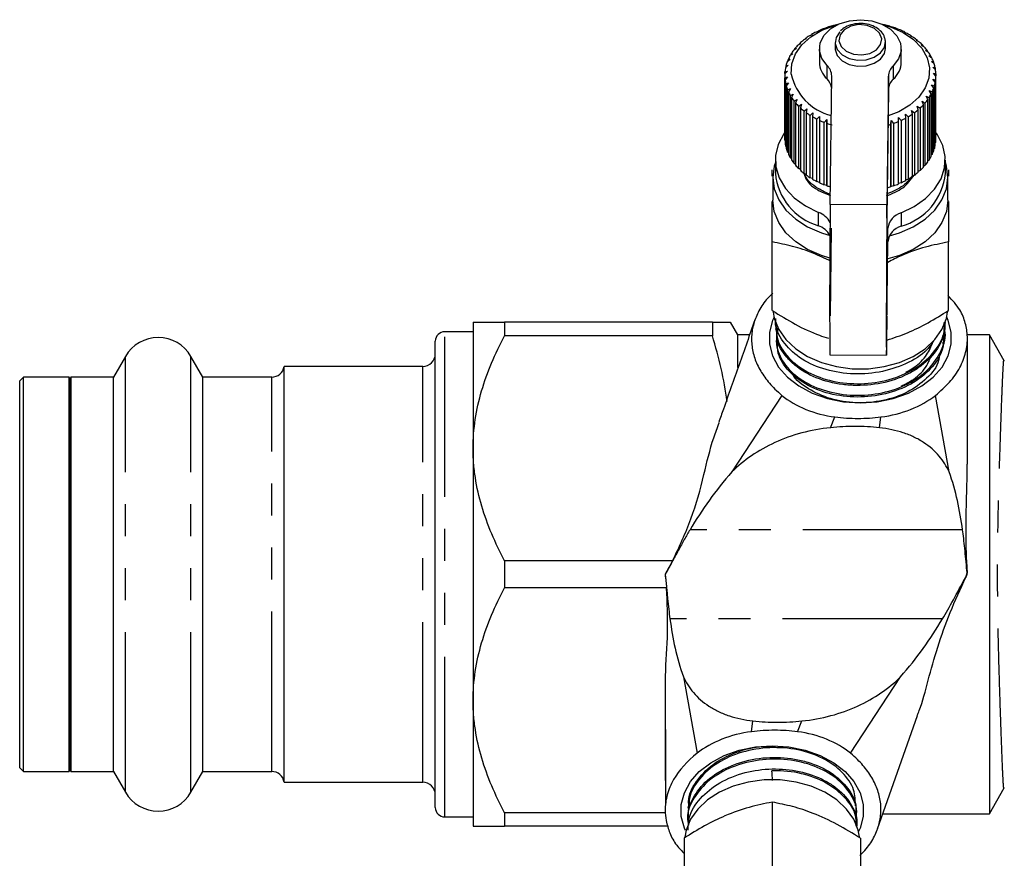
# Model space of a CAD drawing. Extents: x 10 to 386, y 74 to 266.
# Drawn here: x 10 to 49, y 91 to 124 of the extents above; entities that cross this region are included whole.
import ezdxf

# ---------------------------------------------------------------- set-up
doc = ezdxf.new("R2010")
doc.units = 0
doc.linetypes.add('PHANTOM', pattern=[12.7, 6.35, -1.27, 1.27, -1.27, 1.27, -1.27])
doc.layers.get('0').update_dxf_attribs({"linetype": 'CONTINUOUS'})

msp = doc.modelspace()

# ---------------------------------------------------------------- linework, layer by layer
at = {"color": 7, "linetype": 'CONTINUOUS'}
for p, q in [((41.835, 123.542), (41.738, 123.514)), ((41.839, 123.553), (41.835, 123.542)), ((42.136, 123.641), (42.046, 123.621)), ((42.152, 123.651), (42.136, 123.641)), ((44.168, 123.675), (44.083, 123.691)), ((44.393, 123.607), (44.381, 123.617)), ((44.486, 123.584), (44.393, 123.607)), ((41.292, 123.276), (41.184, 123.231)), ((41.27, 123.285), (41.292, 123.276)), ((41.27, 123.266), (41.27, 123.285)), ((41.553, 123.42), (41.449, 123.384)), ((41.544, 123.43), (41.553, 123.42)), ((41.544, 123.417), (41.544, 123.43)), ((44.687, 123.5), (44.688, 123.51)), ((44.787, 123.469), (44.687, 123.5)), ((44.688, 123.51), (44.688, 123.499)), ((44.962, 123.369), (44.976, 123.379)), ((45.067, 123.33), (44.962, 123.369)), ((44.976, 123.379), (44.976, 123.364)), ((45.213, 123.217), (45.241, 123.225)), ((45.324, 123.169), (45.213, 123.217)), ((45.241, 123.225), (45.241, 123.205)), ((40.849, 122.929), (40.735, 122.866)), ((40.802, 122.932), (40.849, 122.929)), ((40.802, 122.903), (40.802, 122.932)), ((41.057, 123.111), (40.944, 123.058)), ((41.021, 123.118), (41.057, 123.111)), ((41.021, 123.094), (41.021, 123.118)), ((42.208, 122.973), (42.208, 122.733)), ((44.208, 122.733), (44.208, 122.973)), ((45.439, 123.046), (45.479, 123.051)), ((45.552, 122.989), (45.439, 123.046)), ((45.479, 123.051), (45.479, 123.026)), ((45.636, 122.857), (45.688, 122.859)), ((45.75, 122.791), (45.636, 122.857)), ((45.688, 122.859), (45.688, 122.827)), ((40.528, 122.52), (40.414, 122.439)), ((40.458, 122.514), (40.528, 122.52)), ((40.458, 122.47), (40.458, 122.514)), ((40.672, 122.731), (40.557, 122.659)), ((40.613, 122.73), (40.672, 122.731)), ((40.613, 122.694), (40.613, 122.73)), ((41.583, 122.726), (41.583, 122.196)), ((44.833, 122.196), (44.833, 122.726)), ((45.801, 122.654), (45.864, 122.651)), ((45.915, 122.579), (45.801, 122.654)), ((45.864, 122.651), (45.864, 122.613)), ((45.932, 122.439), (46.005, 122.431)), ((46.045, 122.354), (45.932, 122.439)), ((46.005, 122.431), (46.005, 122.384)), ((40.347, 122.071), (40.239, 121.971)), ((40.258, 122.051), (40.347, 122.071)), ((40.258, 121.989), (40.258, 122.051)), ((40.419, 122.299), (40.308, 122.209)), ((40.339, 122.287), (40.419, 122.299)), ((40.339, 122.234), (40.339, 122.287)), ((46.027, 122.215), (46.111, 122.2)), ((46.138, 122.121), (46.027, 122.215)), ((46.086, 121.985), (46.178, 121.963)), ((46.192, 121.882), (46.086, 121.985)), ((46.111, 122.2), (46.111, 122.144)), ((46.178, 121.963), (46.178, 121.896)), ((40.208, 121.665), (40.208, 119.19)), ((40.311, 121.838), (40.209, 121.73)), ((40.211, 121.569), (40.314, 121.604)), ((40.215, 121.811), (40.311, 121.838)), ((40.215, 121.736), (40.215, 121.811)), ((40.314, 121.604), (40.218, 121.488)), ((42.015, 116.545), (42.071, 121.642)), ((44.321, 121.63), (44.265, 116.533)), ((46.108, 121.751), (46.207, 121.721)), ((46.207, 121.64), (46.108, 121.751)), ((46.207, 121.721), (46.207, 121.641)), ((46.207, 119.165), (46.207, 121.64)), ((40.211, 119.094), (40.211, 121.569)), ((40.218, 121.488), (40.218, 119.013)), ((40.246, 121.328), (40.354, 121.371)), ((40.246, 118.853), (40.246, 121.328)), ((40.354, 121.371), (40.266, 121.248)), ((40.266, 121.248), (40.266, 118.773)), ((46.037, 121.286), (46.147, 121.24)), ((46.122, 121.16), (46.037, 121.286)), ((46.091, 121.517), (46.196, 121.479)), ((46.184, 121.399), (46.091, 121.517)), ((46.147, 121.24), (46.147, 118.765)), ((46.184, 118.924), (46.184, 121.399)), ((46.196, 121.479), (46.196, 119.004)), ((40.319, 121.092), (40.431, 121.144)), ((40.319, 118.617), (40.319, 121.092)), ((40.431, 121.144), (40.353, 121.014)), ((40.353, 121.014), (40.353, 118.539)), ((40.431, 120.862), (40.545, 120.924)), ((40.431, 118.388), (40.431, 120.862)), ((40.545, 120.924), (40.476, 120.788)), ((44.321, 121.1), (44.265, 116.002)), ((45.819, 120.845), (45.934, 120.78)), ((45.884, 120.707), (45.819, 120.845)), ((45.946, 121.061), (46.059, 121.006)), ((46.021, 120.929), (45.946, 121.061)), ((46.021, 118.454), (46.021, 120.929)), ((46.059, 121.006), (46.059, 118.531)), ((46.122, 118.686), (46.122, 121.16)), ((40.476, 120.788), (40.476, 118.313)), ((40.578, 120.644), (40.693, 120.714)), ((40.578, 118.169), (40.578, 120.644)), ((40.693, 120.714), (40.635, 120.573)), ((40.635, 120.573), (40.635, 118.099)), ((40.76, 120.439), (40.874, 120.518)), ((40.76, 117.964), (40.76, 120.439)), ((40.874, 120.518), (40.828, 120.373)), ((45.466, 120.45), (45.58, 120.366)), ((45.508, 120.303), (45.466, 120.45)), ((45.659, 120.64), (45.774, 120.566)), ((45.712, 120.497), (45.659, 120.64)), ((45.712, 118.022), (45.712, 120.497)), ((45.774, 120.566), (45.774, 118.091)), ((45.884, 118.232), (45.884, 120.707)), ((45.934, 120.78), (45.934, 118.305)), ((40.828, 120.373), (40.828, 117.898)), ((40.974, 120.249), (41.086, 120.338)), ((40.974, 117.774), (40.974, 120.249)), ((41.086, 120.338), (41.052, 120.19)), ((41.052, 120.19), (41.052, 117.715)), ((41.217, 120.078), (41.325, 120.176)), ((41.217, 117.604), (41.217, 120.078)), ((41.325, 120.176), (41.304, 120.026)), ((41.304, 120.026), (41.304, 117.551)), ((41.485, 119.928), (41.588, 120.035)), ((41.588, 120.035), (41.581, 119.883)), ((44.995, 120.121), (45.102, 120.02)), ((45.012, 119.97), (44.995, 120.121)), ((45.102, 120.02), (45.102, 117.545)), ((45.244, 120.276), (45.355, 120.184)), ((45.273, 120.127), (45.244, 120.276)), ((45.273, 117.652), (45.273, 120.127)), ((45.355, 120.184), (45.355, 117.709)), ((45.508, 117.828), (45.508, 120.303)), ((45.58, 120.366), (45.58, 117.891)), ((41.485, 117.453), (41.485, 119.928)), ((41.581, 119.883), (41.581, 117.408)), ((41.777, 119.801), (41.873, 119.915)), ((41.777, 117.326), (41.777, 119.801)), ((41.873, 119.915), (41.878, 119.763)), ((41.873, 117.299), (41.873, 119.915)), ((41.878, 119.763), (41.878, 117.289)), ((44.422, 119.725), (44.432, 119.877)), ((44.422, 117.25), (44.422, 119.725)), ((44.432, 119.877), (44.526, 119.76)), ((44.432, 117.261), (44.432, 119.877)), ((44.526, 119.76), (44.526, 117.285)), ((44.723, 119.988), (44.824, 119.878)), ((44.727, 119.836), (44.723, 119.988)), ((44.727, 117.361), (44.727, 119.836)), ((44.824, 119.878), (44.824, 117.403)), ((45.012, 117.495), (45.012, 119.97)), ((40.218, 119.086), (40.211, 119.094)), ((40.266, 118.835), (40.246, 118.853)), ((46.196, 119.004), (46.184, 118.992)), ((40.353, 118.59), (40.319, 118.617)), ((46.059, 118.531), (46.021, 118.502)), ((46.147, 118.765), (46.122, 118.743)), ((39.833, 118.306), (39.833, 117.776)), ((40.476, 118.356), (40.431, 118.388)), ((40.635, 118.134), (40.578, 118.169)), ((45.774, 118.091), (45.712, 118.055)), ((45.934, 118.305), (45.884, 118.272)), ((46.583, 117.776), (46.583, 118.306)), ((40.828, 117.927), (40.76, 117.964)), ((41.052, 117.738), (40.974, 117.774)), ((45.355, 117.709), (45.273, 117.672)), ((45.58, 117.891), (45.508, 117.855)), ((39.733, 117.617), (39.733, 116.715)), ((41.304, 117.568), (41.217, 117.604)), ((41.581, 117.421), (41.485, 117.453)), ((41.873, 117.299), (41.777, 117.326)), ((41.878, 117.289), (41.873, 117.299)), ((44.526, 117.285), (44.432, 117.261)), ((44.824, 117.403), (44.727, 117.372)), ((45.102, 117.545), (45.012, 117.511)), ((46.683, 116.715), (46.683, 117.617)), ((44.432, 117.261), (44.422, 117.25)), ((42.053, 115.608), (42.015, 112.126)), ((44.265, 112.113), (44.303, 115.596)), ((39.708, 112.336), (39.708, 115.055)), ((44.265, 111.583), (44.303, 115.066)), ((46.708, 112.336), (46.708, 115.055)), ((27.833, 111.866), (27.833, 106.866)), ((29.083, 111.866), (29.083, 111.33)), ((37.333, 111.866), (29.083, 111.866)), ((37.333, 111.866), (37.333, 111.33)), ((38.343, 111.366), (38.054, 111.866)), ((46.579, 111.782), (46.582, 111.854)), ((27.833, 111.491), (26.708, 111.491)), ((39.843, 111.622), (39.847, 111.549)), ((26.333, 92.616), (26.333, 111.116)), ((37.333, 111.33), (29.083, 111.33)), ((38.811, 111.366), (38.343, 111.366)), ((38.343, 110.08), (38.343, 111.366)), ((39.865, 111.15), (39.868, 111.077)), ((46.514, 110.909), (46.496, 111.073)), ((46.558, 111.308), (46.561, 111.381)), ((48.333, 111.366), (47.446, 111.366)), ((47.458, 106.231), (47.458, 111.226)), ((48.923, 110.344), (48.333, 111.366)), ((48.333, 111.366), (48.333, 92.366)), ((14.034, 110.516), (13.557, 109.691)), ((17.108, 109.691), (16.632, 110.516)), ((41.996, 110.57), (44.246, 110.558)), ((25.833, 110.116), (20.333, 110.116)), ((20.333, 93.616), (20.333, 110.116)), ((9.983, 109.691), (9.833, 109.541)), ((9.833, 94.191), (9.833, 109.541)), ((11.802, 109.691), (9.983, 109.691)), ((9.983, 94.041), (9.983, 109.691)), ((11.833, 109.616), (11.802, 109.691)), ((11.802, 94.041), (11.802, 109.691)), ((11.864, 109.691), (11.833, 109.616)), ((11.833, 109.616), (11.833, 96.229)), ((13.557, 109.691), (11.864, 109.691)), ((11.864, 109.691), (11.864, 96.174)), ((13.557, 94.041), (13.557, 109.691)), ((19.838, 109.691), (17.108, 109.691)), ((17.108, 94.041), (17.108, 109.691)), ((40.093, 108.967), (38.111, 105.931)), ((46.734, 105.931), (46.193, 108.967)), ((27.833, 106.866), (27.833, 96.866)), ((29.083, 102.403), (29.083, 101.33)), ((35.753, 102.403), (29.083, 102.403)), ((35.512, 101.33), (29.083, 101.33)), ((36.182, 97.802), (36.723, 94.766)), ((42.822, 94.766), (44.804, 97.802)), ((27.833, 96.866), (27.833, 91.866)), ((35.458, 96.787), (35.458, 93.684)), ((11.833, 96.229), (11.833, 94.116)), ((11.864, 96.174), (11.864, 94.041)), ((43.892, 91.766), (45.478, 96.259)), ((9.833, 94.191), (9.983, 94.041)), ((9.983, 94.041), (11.802, 94.041)), ((11.802, 94.041), (11.833, 94.116)), ((11.833, 94.116), (11.864, 94.041)), ((11.864, 94.041), (13.557, 94.041)), ((13.557, 94.041), (14.034, 93.216)), ((16.632, 93.216), (17.108, 94.041)), ((17.108, 94.041), (19.838, 94.041)), ((20.333, 93.616), (25.833, 93.616)), ((48.333, 92.366), (48.923, 93.389)), ((36.368, 92.66), (36.365, 92.587)), ((39.708, 92.825), (39.708, 90.106)), ((35.46, 92.403), (29.083, 92.403)), ((29.083, 92.403), (29.083, 91.866)), ((43.061, 92.346), (43.058, 92.419)), ((44.104, 92.366), (48.333, 92.366)), ((26.708, 92.241), (27.833, 92.241)), ((35.566, 91.866), (29.083, 91.866)), ((36.347, 92.188), (36.344, 92.115)), ((43.083, 91.874), (43.079, 91.945)), ((36.208, 91.397), (36.208, 88.677)), ((43.208, 91.397), (43.208, 88.677))]:
    msp.add_line(p, q, dxfattribs=at)
at = {"color": 8, "linetype": 'PHANTOM'}
for p, q in [((41.885, 121.528), (41.885, 122.058)), ((44.516, 122.044), (44.516, 121.514)), ((44.321, 121.1), (44.321, 121.63)), ((44.265, 116.533), (42.015, 116.545)), ((44.265, 116.002), (44.265, 116.533)), ((41.546, 115.699), (41.546, 116.229)), ((44.824, 116.211), (44.824, 115.681)), ((44.303, 115.066), (44.303, 115.596)), ((44.265, 112.113), (44.244, 112.113)), ((44.265, 112.113), (44.265, 111.583)), ((26.708, 92.241), (26.708, 111.491)), ((14.034, 93.216), (14.034, 110.516)), ((16.632, 93.216), (16.632, 110.516)), ((25.833, 93.616), (25.833, 110.116)), ((19.838, 94.041), (19.838, 109.691)), ((42.027, 107.683), (42.199, 108.113)), ((43.971, 107.683), (44.027, 108.113)), ((47.268, 103.634), (36.445, 103.634)), ((46.471, 100.098), (35.647, 100.098)), ((38.888, 95.619), (38.944, 96.05)), ((40.717, 95.619), (40.888, 96.05))]:
    msp.add_line(p, q, dxfattribs=at)
at = {"color": 7, "linetype": 'CONTINUOUS', "flags": 128}
for points in [[(40.463, 121.717), (40.487, 122.123), (40.629, 122.517), (40.883, 122.881), (41.24, 123.2), (41.682, 123.46), (42.191, 123.649), (42.294, 123.676)], [(41.885, 122.058), (41.678, 122.337), (41.587, 122.645), (41.617, 122.959), (41.766, 123.256), (42.023, 123.513), (42.37, 123.71), (42.779, 123.834), (43.22, 123.875), (43.661, 123.829), (44.067, 123.701), (44.409, 123.5), (44.661, 123.24), (44.804, 122.942), (44.827, 122.628), (44.728, 122.321), (44.516, 122.044)], [(44.121, 123.676), (44.426, 123.585), (44.912, 123.368), (45.324, 123.084), (45.643, 122.746), (45.855, 122.368), (45.952, 121.967), (45.929, 121.561), (45.787, 121.167), (45.532, 120.803), (45.176, 120.484), (44.733, 120.224), (44.309, 120.06)], [(42.399, 123.39), (42.248, 123.172), (42.21, 122.928), (42.292, 122.689), (42.485, 122.485), (42.765, 122.339), (43.098, 122.27), (43.444, 122.286), (43.762, 122.385), (44.014, 122.555), (44.167, 122.775), (44.206, 123.019)], [(42.208, 122.733), (42.21, 122.687), (42.292, 122.449), (42.485, 122.244), (42.765, 122.099), (43.098, 122.03), (43.444, 122.046), (43.762, 122.144), (44.014, 122.314), (44.167, 122.534), (44.208, 122.733)], [(40.215, 119.409), (40.168, 119.343), (39.947, 118.923), (39.842, 118.481), (39.855, 118.032), (39.987, 117.594), (40.232, 117.18), (40.582, 116.807), (41.026, 116.486), (41.546, 116.229)], [(44.824, 116.211), (45.35, 116.462), (45.8, 116.778), (46.158, 117.148), (46.413, 117.559), (46.554, 117.996), (46.577, 118.444), (46.481, 118.887), (46.27, 119.31), (46.207, 119.401)], [(39.833, 118.202), (39.792, 118.068), (39.733, 117.617), (39.792, 117.165), (39.967, 116.729), (40.253, 116.323), (40.64, 115.962), (41.114, 115.656), (41.659, 115.417), (42.05, 115.3)], [(46.683, 117.617), (46.624, 118.068), (46.583, 118.202)], [(44.362, 115.299), (44.757, 115.417), (45.302, 115.656), (45.776, 115.962), (46.162, 116.323), (46.448, 116.729), (46.624, 117.165), (46.683, 117.617)], [(42.04, 114.401), (41.659, 114.516), (41.114, 114.755), (40.64, 115.06), (40.253, 115.422), (39.967, 115.828), (39.792, 116.264), (39.733, 116.715)], [(44.265, 116.533), (44.26, 116.036), (44.256, 115.472), (44.251, 114.859), (44.247, 114.22), (44.244, 113.574), (44.241, 112.946), (44.239, 112.355), (44.238, 111.822), (44.238, 111.365), (44.239, 111), (44.241, 110.739), (44.244, 110.591), (44.247, 110.562), (44.251, 110.651), (44.256, 110.856), (44.26, 111.17), (44.265, 111.583)], [(46.683, 116.715), (46.624, 116.264), (46.448, 115.828), (46.162, 115.422), (45.776, 115.06), (45.302, 114.755), (44.757, 114.516), (44.296, 114.382)], [(44.265, 116.002), (44.261, 115.556), (44.257, 115.043), (44.253, 114.488), (44.25, 113.914), (44.247, 113.346), (44.245, 112.809), (44.244, 112.327), (44.244, 111.921), (44.245, 111.608), (44.247, 111.402), (44.25, 111.312), (44.253, 111.342), (44.257, 111.491), (44.261, 111.752), (44.265, 112.113)], [(39.742, 112.289), (39.792, 112.021), (39.967, 111.585), (40.253, 111.179), (40.64, 110.817), (41.114, 110.512), (41.659, 110.273), (42.257, 110.109), (42.887, 110.026), (43.528, 110.026), (44.159, 110.109), (44.757, 110.273), (45.302, 110.512), (45.776, 110.817), (46.162, 111.179), (46.448, 111.585), (46.624, 112.021), (46.672, 112.282)], [(39.78, 112.069), (39.721, 111.937), (39.598, 111.472), (39.598, 110.999), (39.721, 110.534), (39.963, 110.093), (40.315, 109.691), (40.766, 109.341), (41.299, 109.056), (41.898, 108.845), (42.542, 108.716), (43.208, 108.672), (43.874, 108.716), (44.517, 108.845), (45.116, 109.056), (45.65, 109.341), (46.1, 109.691), (46.453, 110.093), (46.694, 110.534), (46.817, 110.999), (46.817, 111.472), (46.694, 111.937), (46.635, 112.069)], [(36.262, 91.701), (36.221, 91.796), (36.098, 92.261), (36.098, 92.734), (36.221, 93.198), (36.463, 93.64), (36.815, 94.042), (37.266, 94.391), (37.799, 94.676), (38.398, 94.887), (39.042, 95.017), (39.708, 95.06), (40.374, 95.017), (41.017, 94.887), (41.616, 94.676), (42.15, 94.391), (42.6, 94.042), (42.953, 93.64), (43.194, 93.198), (43.317, 92.734), (43.317, 92.261), (43.194, 91.796), (43.135, 91.663)], [(43.173, 91.443), (43.124, 91.711), (42.948, 92.147), (42.662, 92.553), (42.276, 92.915), (41.802, 93.22), (41.257, 93.459), (40.659, 93.623), (40.028, 93.706), (39.387, 93.706), (38.757, 93.623), (38.159, 93.459), (37.614, 93.22), (37.14, 92.915), (36.753, 92.553), (36.467, 92.147), (36.292, 91.711), (36.241, 91.431)]]:
    msp.add_lwpolyline(points, dxfattribs=at)
at = {"color": 8, "linetype": 'PHANTOM', "flags": 128}
msp.add_lwpolyline([(44.056, 123.118), (43.97, 123.345), (43.769, 123.531), (43.482, 123.648), (43.153, 123.679), (42.832, 123.619), (42.569, 123.476), (42.403, 123.273), (42.359, 123.041), (42.445, 122.814), (42.647, 122.628), (42.934, 122.51), (43.262, 122.48), (43.583, 122.54), (43.846, 122.683), (44.012, 122.886), (44.056, 123.118)], dxfattribs=at)
at = {"color": 7, "linetype": 'CONTINUOUS'}
for centre, radius, start, end in [((43.096, 120.084), 3.69, 106.535, 109.9121), ((43.16, 119.855), 3.927, 101.6331, 104.8732), ((43.275, 119.934), 3.846, 73.2839, 76.5689), ((43.353, 120.18), 3.587, 68.1528, 71.594), ((42.688, 120.902), 2.773, 122.8483, 126.9356), ((42.857, 120.63), 3.093, 117.0697, 120.869), ((42.994, 120.351), 3.404, 111.6563, 115.2201), ((43.468, 120.453), 3.292, 62.7281, 66.3719), ((43.618, 120.732), 2.975, 56.9332, 60.8322), ((43.796, 120.995), 2.657, 50.6938, 54.8981), ((42.302, 121.342), 2.187, 135.8028, 140.5903), ((42.5, 121.142), 2.468, 129.07, 133.4866), ((43.99, 121.223), 2.358, 43.9424, 48.4963), ((44.185, 121.403), 2.092, 36.6272, 41.557), ((41.945, 121.59), 1.75, 150.9852, 156.5405), ((42.112, 121.492), 1.944, 143.1001, 148.2782), ((44.369, 121.534), 1.867, 28.7214, 34.0417), ((44.522, 121.614), 1.694, 20.2652, 25.9394), ((41.734, 121.663), 1.527, 168.3308, 174.4137), ((41.815, 121.643), 1.61, 159.4285, 165.3018), ((42.506, 122.212), 0.924, 180.9939, 227.7297), ((41.491, 121.633), 0.58, 0.9294, 47.2236), ((44.907, 121.607), 0.587, 131.8184, 177.75), ((43.902, 122.214), 0.931, 311.2482, 358.8883), ((44.636, 121.653), 1.573, 11.3503, 17.3129), ((41.709, 121.665), 1.501, 177.5209, 183.6715), ((42.574, 122.173), 2.16, 192.1958, 256.0526), ((44.697, 121.665), 1.51, 2.1545, 8.2817), ((44.7, 121.665), 1.507, 352.9042, 359.0381), ((41.743, 121.669), 1.535, 186.7752, 192.8345), ((41.831, 121.693), 1.627, 195.8568, 201.6851), ((41.467, 121.088), 0.607, 9.6868, 46.5324), ((44.907, 121.077), 0.587, 131.8183, 177.7499), ((44.649, 121.674), 1.56, 343.828, 349.8267), ((41.966, 121.751), 1.774, 204.5583, 210.0622), ((44.39, 121.784), 1.841, 326.9694, 332.3389), ((44.54, 121.709), 1.674, 335.1427, 340.8635), ((42.135, 121.855), 1.973, 212.7464, 217.8747), ((42.328, 122.012), 2.221, 220.358, 225.0959), ((44.014, 122.083), 2.324, 312.3697, 316.9663), ((44.21, 121.907), 2.06, 319.3783, 324.3606), ((42.525, 122.218), 2.506, 227.3869, 231.7575), ((42.711, 122.463), 2.814, 233.873, 237.9193), ((42.877, 122.737), 3.134, 239.8811, 243.6464), ((43.64, 122.561), 2.931, 299.9075, 303.8459), ((43.819, 122.305), 2.619, 305.9007, 310.1451), ((43.009, 123.014), 3.441, 245.4806, 249.0192), ((43.106, 123.279), 3.724, 250.7512, 254.1076), ((43.292, 123.337), 3.785, 285.5353, 287.3708), ((43.367, 123.112), 3.547, 289.0622, 292.5303), ((43.486, 122.84), 3.251, 294.3219, 297.9968), ((41.71, 119.19), 1.503, 180.0008, 183.6695), ((41.742, 119.194), 1.535, 186.7746, 192.8351), ((44.649, 119.199), 1.56, 343.8279, 349.8272), ((44.7, 119.191), 1.507, 352.9043, 359.038), ((41.831, 119.218), 1.627, 195.8565, 201.6858), ((41.965, 119.276), 1.773, 204.5573, 210.0632), ((44.39, 119.309), 1.842, 326.9704, 332.338), ((44.54, 119.234), 1.674, 335.1427, 340.8635), ((42.135, 119.38), 1.973, 212.7464, 217.8747), ((42.329, 119.538), 2.222, 220.3594, 225.0945), ((44.21, 119.432), 2.06, 319.3783, 324.3606), ((42.214, 117.995), 2.391, 185.2552, 253.7722), ((42.524, 119.742), 2.505, 227.3863, 231.759), ((42.711, 119.988), 2.814, 233.873, 237.9193), ((44.18, 118.007), 2.413, 285.4733, 354.5067), ((43.819, 119.831), 2.619, 305.9006, 310.1444), ((44.013, 119.609), 2.324, 312.3696, 316.9656), ((42.877, 120.263), 3.135, 239.8817, 243.6458), ((43.009, 120.54), 3.442, 245.481, 249.0188), ((43.098, 120.779), 3.698, 250.7443, 253.0986), ((43.367, 120.638), 3.548, 289.0622, 292.5298), ((43.486, 120.364), 3.249, 294.3212, 297.998), ((43.64, 120.087), 2.932, 299.9082, 303.8461), ((43.291, 120.865), 3.788, 285.1124, 287.3703), ((339.453, 112.609), 297.464, 179.24181, 180.39267), ((41.279, 115.458), 0.816, 26.5845, 70.8916), ((45.019, 115.518), 0.72, 105.7198, 173.766), ((41.274, 114.921), 0.824, 28.4388, 70.7667), ((45.019, 114.988), 0.72, 105.7199, 173.7659), ((26.708, 111.116), 0.375, 90, 180), ((15.333, 109.766), 1.5, 30, 150), ((25.833, 110.616), 0.5, 270, 0), ((19.838, 110.191), 0.5, 270, 351.3731), ((19.838, 93.541), 0.5, 8.6269, 90), ((25.833, 93.116), 0.5, 0, 90), ((15.333, 93.966), 1.5, 210, 330), ((26.708, 92.616), 0.375, 180, 270), ((37.599, 92.498), 2.141, 179.8919, 190.8186)]:
    msp.add_arc(centre, radius, start, end, dxfattribs=at)
msp.add_ellipse((49.058, -81.039), major_axis=(-11.197, 206.618), ratio=0.001177, start_param=5.720098, end_param=5.723602, dxfattribs=at)
for points, knots in [([(44.205, 123.026), (44.197, 123.075), (44.175, 123.204), (44.055, 123.397), (43.84, 123.573), (43.557, 123.692), (43.233, 123.738), (42.905, 123.702), (42.618, 123.602), (42.485, 123.486), (42.426, 123.433)], [0, 0, 0, 0, 0.077576, 0.20589, 0.336597, 0.471745, 0.609108, 0.747179, 0.88625, 1, 1, 1, 1]), ([(39.708, 117.67), (39.708, 117.683), (39.708, 117.775), (39.708, 117.849), (39.708, 117.913)], [0, 0, 0, 0, 0.141356, 1, 1, 1, 1]), ([(40.972, 117.775), (40.984, 117.728), (41.045, 117.477), (41.411, 117.132), (41.845, 116.963), (42.019, 116.896)], [0, 0, 0, 0, 0.12312, 0.647696, 1, 1, 1, 1]), ([(42.02, 116.932), (41.852, 117.009), (41.437, 117.2), (41.067, 117.512), (41.005, 117.738), (40.999, 117.763)], [0, 0, 0, 0, 0.378577, 0.933778, 1, 1, 1, 1]), ([(44.241, 116.882), (44.474, 116.978), (44.951, 117.174), (45.21, 117.524), (45.342, 117.703)], [0, 0, 0, 0, 0.488813, 1, 1, 1, 1]), ([(45.273, 117.698), (45.164, 117.55), (44.932, 117.236), (44.503, 117.06), (44.276, 116.966)], [0, 0, 0, 0, 0.471775, 1, 1, 1, 1]), ([(46.708, 117.913), (46.708, 117.849), (46.708, 117.775), (46.708, 117.683), (46.708, 117.67)], [0, 0, 0, 0, 0.858317, 1, 1, 1, 1]), ([(39.708, 115.055), (39.708, 115.52), (39.708, 116.107), (39.708, 116.567), (39.708, 116.662)], [0, 0, 0, 0, 0.79273, 1, 1, 1, 1]), ([(46.708, 116.662), (46.708, 116.567), (46.708, 116.108), (46.708, 115.521), (46.708, 115.055)], [0, 0, 0, 0, 0.20763, 1, 1, 1, 1]), ([(42.039, 114.285), (41.804, 114.4), (41.297, 114.648), (40.51, 114.896), (39.977, 115.002), (39.708, 115.055)], [0, 0, 0, 0, 0.299849, 0.646717, 1, 1, 1, 1]), ([(46.708, 115.055), (46.404, 114.994), (45.79, 114.871), (44.971, 114.591), (44.474, 114.338), (44.294, 114.246)], [0, 0, 0, 0, 0.384886, 0.778117, 1, 1, 1, 1]), ([(39.733, 113.021), (39.643, 112.935), (39.4, 112.702), (39.136, 112.273), (38.939, 111.759), (38.869, 111.234), (38.923, 110.705), (39.099, 110.181), (39.398, 109.68), (39.744, 109.276), (39.999, 109.05), (40.093, 108.967)], [0, 0, 0, 0, 0.0731512, 0.1977593, 0.3168483, 0.4359485, 0.5568944, 0.6778658, 0.802488, 0.9271956, 1, 1, 1, 1]), ([(46.193, 108.967), (46.385, 109.137), (46.77, 109.476), (47.176, 110.057), (47.416, 110.669), (47.485, 111.269), (47.391, 111.837), (47.179, 112.409), (46.859, 112.745), (46.683, 112.93)], [0, 0, 0, 0, 0.151568, 0.302923, 0.447896, 0.59282, 0.719354, 0.845875, 1, 1, 1, 1]), ([(39.708, 112.336), (40.011, 112.149), (40.625, 111.772), (41.384, 111.407), (41.821, 111.271), (41.94, 111.233)], [0, 0, 0, 0, 0.4158194, 0.8406549, 1, 1, 1, 1]), ([(44.263, 111.162), (44.536, 111.251), (45.081, 111.428), (45.906, 111.839), (46.439, 112.169), (46.708, 112.336)], [0, 0, 0, 0, 0.332122, 0.663001, 1, 1, 1, 1]), ([(27.833, 111.866), (27.833, 111.866), (27.955, 111.866), (28.23, 111.866), (28.291, 111.866), (28.424, 111.866), (28.496, 111.866), (28.727, 111.866), (28.898, 111.866), (29.083, 111.866)], [0, 0, 0, 0, 0.5, 0.5, 0.625, 0.625, 0.75, 0.75, 1, 1, 1, 1]), ([(37.333, 111.866), (37.462, 111.866), (37.722, 111.866), (37.951, 111.866), (38.057, 111.866), (38.044, 111.866), (38.04, 111.866)], [0, 0, 0, 0, 0.309926, 0.621436, 0.897053, 1, 1, 1, 1]), ([(39.023, 111.966), (38.813, 111.372), (38.396, 110.189), (37.915, 108.828), (37.646, 108.066), (37.584, 107.889)], [0, 0, 0, 0, 0.436477, 0.868709, 1, 1, 1, 1]), ([(46.128, 111.143), (46.045, 111.019), (45.792, 110.646), (45.027, 110.187), (43.967, 109.848), (42.803, 109.78), (41.693, 109.988), (40.744, 110.443), (40.108, 111.087), (39.807, 111.655), (39.85, 111.968), (39.857, 112.022)], [0, 0, 0, 0, 0.063927, 0.193842, 0.323824, 0.453685, 0.583518, 0.713358, 0.843055, 0.97282, 1, 1, 1, 1]), ([(39.851, 111.835), (39.863, 111.579), (39.887, 111.062), (40.397, 110.355), (41.2, 109.796), (42.236, 109.465), (43.382, 109.392), (44.507, 109.594), (45.493, 110.052), (46.198, 110.71), (46.563, 111.351), (46.542, 111.741), (46.536, 111.855)], [0, 0, 0, 0, 0.1044696, 0.2108486, 0.3171976, 0.4236154, 0.530101, 0.6365363, 0.7430981, 0.8496219, 0.9562262, 1, 1, 1, 1]), ([(39.925, 111.645), (39.89, 111.394), (39.819, 110.887), (40.19, 110.141), (40.877, 109.524), (41.834, 109.103), (42.945, 108.928), (44.088, 109.031), (45.129, 109.389), (45.965, 109.98), (46.448, 110.726), (46.637, 111.298), (46.555, 111.577), (46.552, 111.587)], [0, 0, 0, 0, 0.097449, 0.1971756, 0.296909, 0.3967396, 0.496513, 0.5963991, 0.696288, 0.7961998, 0.8962006, 0.9961441, 1, 1, 1, 1]), ([(46.568, 111.783), (46.568, 111.729), (46.569, 111.401), (46.316, 110.803), (45.779, 110.225), (45.064, 109.767), (44.205, 109.439), (43.252, 109.336), (42.315, 109.401), (41.424, 109.627), (40.698, 110.055), (40.173, 110.584), (39.87, 111.06), (39.888, 111.435), (39.894, 111.551)], [0, 0, 0, 0, 0.021254, 0.130974, 0.240722, 0.294999, 0.404628, 0.514286, 0.568515, 0.678054, 0.787622, 0.841804, 0.951253, 1, 1, 1, 1]), ([(27.833, 106.866), (27.833, 107.64), (27.954, 108.398), (28.282, 109.516), (28.416, 109.886), (28.723, 110.617), (28.896, 110.976), (29.083, 111.33)], [0, 0, 0, 0, 0.5, 0.5, 0.75, 0.75, 1, 1, 1, 1]), ([(46.51, 111.311), (46.511, 111.163), (46.514, 110.739), (46.105, 110.084), (45.362, 109.445), (44.358, 109.026), (43.23, 108.858), (42.1, 108.964), (41.092, 109.33), (40.34, 109.903), (39.918, 110.526), (39.915, 110.932), (39.914, 111.08)], [0, 0, 0, 0, 0.0591, 0.168985, 0.278739, 0.388525, 0.498255, 0.607908, 0.717603, 0.827166, 0.93677, 1, 1, 1, 1]), ([(45.008, 109.883), (45.125, 109.946), (45.465, 110.13), (45.868, 110.549), (46.023, 110.922), (46.098, 111.102)], [0, 0, 0, 0, 0.212504, 0.620138, 1, 1, 1, 1]), ([(46.337, 110.492), (46.331, 110.446), (46.292, 110.14), (45.87, 109.628), (45.113, 109.064), (44.118, 108.722), (43.045, 108.633), (41.995, 108.797), (41.137, 109.204), (40.627, 109.576), (40.521, 109.81), (40.519, 109.816)], [0, 0, 0, 0, 0.025002, 0.166829, 0.307753, 0.447534, 0.586397, 0.724066, 0.860824, 0.996537, 1, 1, 1, 1]), ([(44.831, 109.336), (44.997, 109.419), (45.421, 109.63), (45.853, 110.084), (45.991, 110.456), (46.047, 110.61)], [0, 0, 0, 0, 0.275185, 0.699643, 1, 1, 1, 1]), ([(40.093, 108.967), (40.37, 108.748), (40.689, 108.558), (41.406, 108.263), (41.791, 108.165), (42.199, 108.113)], [0, 0, 0, 0, 0.5, 0.5, 1, 1, 1, 1]), ([(44.027, 108.113), (44.444, 108.166), (44.836, 108.266), (45.573, 108.559), (45.905, 108.747), (46.193, 108.967)], [0, 0, 0, 0, 0.5, 0.5, 1, 1, 1, 1]), ([(42.199, 108.113), (42.501, 108.073), (42.805, 108.053), (43.419, 108.053), (43.726, 108.073), (44.027, 108.113)], [0, 0, 0, 0, 0.5, 0.5, 1, 1, 1, 1]), ([(35.753, 102.403), (36.014, 102.954), (36.54, 104.065), (36.987, 105.723), (37.272, 107.012), (37.532, 107.683), (37.609, 107.879)], [0, 0, 0, 0, 0.3122144, 0.6287652, 0.8914979, 1, 1, 1, 1]), ([(42.027, 107.683), (41.631, 107.644), (41.248, 107.574), (40.509, 107.376), (40.149, 107.247), (39.484, 106.943), (39.175, 106.768), (38.601, 106.376), (38.342, 106.161), (38.111, 105.931)], [0, 0, 0, 0, 0.25, 0.25, 0.5, 0.5, 0.75, 0.75, 1, 1, 1, 1]), ([(43.971, 107.683), (43.65, 107.72), (43.324, 107.74), (42.674, 107.737), (42.349, 107.716), (42.027, 107.683)], [0, 0, 0, 0, 0.5, 0.5, 1, 1, 1, 1]), ([(46.734, 105.931), (46.634, 106.153), (46.503, 106.363), (46.251, 106.658), (46.157, 106.754), (45.95, 106.935), (45.839, 107.019), (45.601, 107.176), (45.473, 107.247), (45.2, 107.378), (45.057, 107.435), (44.762, 107.532), (44.609, 107.573), (44.296, 107.639), (44.134, 107.665), (43.971, 107.683)], [0, 0, 0, 0, 0.25, 0.25, 0.375, 0.375, 0.5, 0.5, 0.625, 0.625, 0.75, 0.75, 0.875, 0.875, 1, 1, 1, 1]), ([(29.083, 102.403), (28.709, 103.109), (28.397, 103.83), (28.068, 104.943), (27.981, 105.32), (27.893, 105.894), (27.871, 106.087), (27.84, 106.477), (27.833, 106.672), (27.833, 106.866)], [0, 0, 0, 0, 0.5, 0.5, 0.75, 0.75, 0.875, 0.875, 1, 1, 1, 1]), ([(47.45, 101.996), (47.429, 102.489), (47.386, 103.488), (47.431, 104.924), (47.447, 105.807), (47.455, 106.231)], [0, 0, 0, 0, 0.335897, 0.681127, 1, 1, 1, 1]), ([(38.111, 105.931), (37.781, 105.567), (37.487, 105.19), (36.939, 104.422), (36.685, 104.03), (36.445, 103.634)], [0, 0, 0, 0, 0.5, 0.5, 1, 1, 1, 1]), ([(47.268, 103.634), (47.213, 104.021), (47.147, 104.406), (46.978, 105.173), (46.875, 105.554), (46.734, 105.931)], [0, 0, 0, 0, 0.5, 0.5, 1, 1, 1, 1]), ([(36.445, 103.634), (36.372, 103.514), (36.297, 103.384), (36.142, 103.109), (36.061, 102.963), (35.895, 102.659), (35.811, 102.504), (35.637, 102.188), (35.548, 102.027), (35.458, 101.866)], [0, 0, 0, 0, 0.25, 0.25, 0.5, 0.5, 0.75, 0.75, 1, 1, 1, 1]), ([(47.44, 102.024), (47.424, 102.175), (47.409, 102.323), (47.381, 102.613), (47.367, 102.758), (47.339, 103.032), (47.326, 103.163), (47.298, 103.41), (47.283, 103.527), (47.268, 103.634)], [0, 0, 0, 0, 0.25, 0.25, 0.5, 0.5, 0.75, 0.75, 1, 1, 1, 1]), ([(35.458, 101.866), (35.476, 101.701), (35.493, 101.539), (35.517, 101.3), (35.525, 101.221), (35.54, 101.064), (35.548, 100.986), (35.57, 100.759), (35.585, 100.615), (35.615, 100.344), (35.631, 100.215), (35.647, 100.098)], [0, 0, 0, 0, 0.25, 0.25, 0.375, 0.375, 0.5, 0.5, 0.75, 0.75, 1, 1, 1, 1]), ([(45.468, 96.263), (45.494, 96.327), (45.667, 96.745), (45.893, 97.663), (46.269, 98.976), (46.757, 100.368), (47.184, 101.285), (47.401, 101.75)], [0, 0, 0, 0, 0.0421558, 0.2742687, 0.5111703, 0.7523513, 1, 1, 1, 1]), ([(46.471, 100.098), (46.606, 100.322), (46.748, 100.576), (47.056, 101.138), (47.213, 101.429), (47.38, 101.728)], [0, 0, 0, 0, 0.5, 0.5, 1, 1, 1, 1]), ([(27.833, 96.866), (27.833, 97.64), (27.954, 98.398), (28.282, 99.516), (28.416, 99.886), (28.723, 100.617), (28.896, 100.976), (29.083, 101.33)], [0, 0, 0, 0, 0.5, 0.5, 0.75, 0.75, 1, 1, 1, 1]), ([(35.468, 97.416), (35.469, 97.552), (35.477, 98.272), (35.594, 99.576), (35.54, 100.745), (35.512, 101.33)], [0, 0, 0, 0, 0.104556, 0.551941, 1, 1, 1, 1]), ([(35.647, 100.098), (35.702, 99.712), (35.768, 99.326), (35.937, 98.559), (36.04, 98.178), (36.182, 97.802)], [0, 0, 0, 0, 0.5, 0.5, 1, 1, 1, 1]), ([(44.804, 97.802), (45.134, 98.165), (45.428, 98.542), (45.977, 99.311), (46.23, 99.702), (46.471, 100.098)], [0, 0, 0, 0, 0.5, 0.5, 1, 1, 1, 1]), ([(36.182, 97.802), (36.281, 97.58), (36.413, 97.37), (36.665, 97.074), (36.759, 96.979), (36.965, 96.798), (37.076, 96.713), (37.315, 96.557), (37.442, 96.485), (37.716, 96.355), (37.859, 96.298), (38.154, 96.2), (38.306, 96.159), (38.62, 96.093), (38.781, 96.067), (38.944, 96.05)], [0, 0, 0, 0, 0.25, 0.25, 0.375, 0.375, 0.5, 0.5, 0.625, 0.625, 0.75, 0.75, 0.875, 0.875, 1, 1, 1, 1]), ([(40.888, 96.05), (41.285, 96.089), (41.667, 96.159), (42.407, 96.356), (42.766, 96.485), (43.431, 96.789), (43.74, 96.964), (44.314, 97.357), (44.573, 97.571), (44.804, 97.802)], [0, 0, 0, 0, 0.25, 0.25, 0.5, 0.5, 0.75, 0.75, 1, 1, 1, 1]), ([(35.461, 97.416), (35.462, 97.101), (35.464, 96.228), (35.469, 94.647), (35.471, 93.375), (35.473, 92.693)], [0, 0, 0, 0, 0.207093, 0.575209, 1, 1, 1, 1]), ([(29.083, 92.403), (28.709, 93.109), (28.397, 93.83), (28.068, 94.943), (27.981, 95.32), (27.893, 95.894), (27.871, 96.087), (27.84, 96.477), (27.833, 96.672), (27.833, 96.866)], [0, 0, 0, 0, 0.5, 0.5, 0.75, 0.75, 0.875, 0.875, 1, 1, 1, 1]), ([(35.459, 96.891), (35.459, 96.496), (35.459, 95.443), (35.458, 94.378), (35.458, 93.712)], [0, 0, 0, 0, 0.375256, 1, 1, 1, 1]), ([(38.944, 96.05), (39.266, 96.012), (39.591, 95.993), (40.241, 95.995), (40.566, 96.016), (40.888, 96.05)], [0, 0, 0, 0, 0.5, 0.5, 1, 1, 1, 1]), ([(38.888, 95.619), (38.472, 95.566), (38.079, 95.467), (37.342, 95.174), (37.011, 94.985), (36.723, 94.766)], [0, 0, 0, 0, 0.5, 0.5, 1, 1, 1, 1]), ([(40.717, 95.619), (40.415, 95.659), (40.11, 95.679), (39.496, 95.679), (39.19, 95.659), (38.888, 95.619)], [0, 0, 0, 0, 0.5, 0.5, 1, 1, 1, 1]), ([(42.822, 94.766), (42.546, 94.984), (42.227, 95.175), (41.509, 95.469), (41.125, 95.567), (40.717, 95.619)], [0, 0, 0, 0, 0.5, 0.5, 1, 1, 1, 1]), ([(36.402, 92.66), (36.395, 92.724), (36.356, 93.061), (36.66, 93.658), (37.298, 94.344), (38.238, 94.826), (39.135, 95.061), (39.675, 95.034), (39.841, 95.026)], [0, 0, 0, 0, 0.049768, 0.263625, 0.477552, 0.691221, 0.904983, 1, 1, 1, 1]), ([(43.013, 92.678), (43.008, 92.89), (42.997, 93.361), (42.532, 94.031), (41.759, 94.593), (40.743, 94.943), (39.612, 95.028), (38.492, 94.848), (37.503, 94.411), (36.782, 93.766), (36.397, 93.123), (36.408, 92.717), (36.412, 92.585)], [0, 0, 0, 0, 0.088488, 0.195838, 0.303308, 0.410722, 0.518244, 0.625795, 0.733337, 0.840992, 0.948587, 1, 1, 1, 1]), ([(36.723, 94.766), (36.333, 94.452), (36.016, 94.106), (35.739, 93.622), (35.69, 93.523), (35.606, 93.324), (35.571, 93.223), (35.515, 93.02), (35.493, 92.918), (35.465, 92.711), (35.457, 92.606), (35.458, 92.502)], [0, 0, 0, 0, 0.5, 0.5, 0.625, 0.625, 0.75, 0.75, 0.875, 0.875, 1, 1, 1, 1]), ([(36.391, 92.187), (36.383, 92.287), (36.363, 92.524), (36.561, 93.021), (36.996, 93.643), (37.708, 94.119), (38.538, 94.453), (39.468, 94.637), (40.421, 94.587), (41.303, 94.379), (42.097, 94.019), (42.749, 93.385), (43.065, 92.816), (43.028, 92.489), (43.02, 92.419)], [0, 0, 0, 0, 0.0400144, 0.0943333, 0.2040632, 0.3138203, 0.3680921, 0.4777312, 0.587398, 0.6416221, 0.7511712, 0.8607473, 0.9702831, 1, 1, 1, 1]), ([(43.183, 90.711), (43.273, 90.797), (43.516, 91.031), (43.78, 91.46), (43.976, 91.973), (44.047, 92.499), (43.992, 93.027), (43.817, 93.551), (43.518, 94.052), (43.171, 94.457), (42.916, 94.683), (42.822, 94.766)], [0, 0, 0, 0, 0.073151, 0.19776, 0.316848, 0.435948, 0.556894, 0.677866, 0.802488, 0.927196, 1, 1, 1, 1]), ([(43.024, 92.171), (43.039, 92.235), (43.114, 92.554), (42.87, 93.133), (42.298, 93.804), (41.405, 94.293), (40.327, 94.549), (39.176, 94.536), (38.087, 94.25), (37.173, 93.728), (36.569, 93.017), (36.3, 92.374), (36.371, 92.005), (36.39, 91.909)], [0, 0, 0, 0, 0.026008, 0.130052, 0.234088, 0.338163, 0.442322, 0.546424, 0.650649, 0.754854, 0.859114, 0.963449, 1, 1, 1, 1]), ([(36.372, 91.712), (36.374, 91.879), (36.382, 92.326), (36.82, 92.997), (37.589, 93.627), (38.599, 94.034), (39.706, 94.183), (40.813, 94.083), (41.646, 93.785), (42.344, 93.352), (42.855, 92.805), (43.083, 92.262), (43.072, 91.974), (43.071, 91.945)], [0, 0, 0, 0, 0.065901, 0.175699, 0.28549, 0.395167, 0.500104, 0.605042, 0.714655, 0.768868, 0.878363, 0.987883, 1, 1, 1, 1]), ([(43.037, 91.873), (43.043, 91.977), (43.067, 92.341), (42.707, 92.938), (42.007, 93.551), (41.023, 93.963), (40.206, 94.077), (39.762, 94.072), (39.698, 94.071)], [0, 0, 0, 0, 0.087272, 0.305892, 0.524769, 0.74356, 0.96253, 1, 1, 1, 1]), ([(39.708, 92.825), (39.404, 92.765), (38.79, 92.644), (37.88, 92.319), (37.01, 91.895), (36.477, 91.564), (36.208, 91.397)], [0, 0, 0, 0, 0.264603, 0.534944, 0.765341, 1, 1, 1, 1]), ([(43.208, 91.397), (42.904, 91.584), (42.29, 91.964), (41.38, 92.383), (40.51, 92.669), (39.977, 92.773), (39.708, 92.825)], [0, 0, 0, 0, 0.264603, 0.534944, 0.765341, 1, 1, 1, 1]), ([(27.833, 91.866), (27.833, 91.866), (27.955, 91.866), (28.23, 91.866), (28.291, 91.866), (28.424, 91.866), (28.496, 91.866), (28.727, 91.866), (28.898, 91.866), (29.083, 91.866)], [0, 0, 0, 0, 0.5, 0.5, 0.625, 0.625, 0.75, 0.75, 1, 1, 1, 1]), ([(35.496, 92.096), (35.539, 91.93), (35.627, 91.594), (35.868, 91.141), (36.121, 90.887), (36.233, 90.776)], [0, 0, 0, 0, 0.352722, 0.715257, 1, 1, 1, 1])]:
    msp.add_open_spline(points, degree=3, knots=knots, dxfattribs=at)
for points in [[(37.923, 108.725), (37.8, 109.604), (37.595, 110.471), (37.333, 111.33)], [(35.753, 102.403), (35.657, 102.223), (35.558, 102.044), (35.458, 101.866)], [(35.458, 101.866), (35.478, 101.687), (35.496, 101.509), (35.512, 101.33)], [(47.38, 101.728), (47.43, 101.818), (47.451, 101.921), (47.44, 102.024)], [(47.45, 101.996), (47.455, 101.911), (47.438, 101.826), (47.401, 101.75)]]:
    msp.add_open_spline(points, degree=3, dxfattribs=at)
at = {"color": 8, "linetype": 'PHANTOM'}
msp.add_open_spline([(48.911, 93.396), (48.908, 93.388), (48.899, 93.364), (48.882, 93.595), (48.858, 94.063), (48.83, 94.766), (48.796, 95.686), (48.758, 96.789), (48.718, 98.062), (48.682, 99.433), (48.659, 100.881), (48.655, 102.291), (48.67, 103.66), (48.697, 104.932), (48.732, 106.139), (48.769, 107.261), (48.804, 108.278), (48.837, 109.139), (48.865, 109.808), (48.888, 110.218), (48.903, 110.395), (48.909, 110.348), (48.911, 110.338)], degree=3, knots=[0, 0, 0, 0, 0.030696, 0.084479, 0.137487, 0.191984, 0.24587, 0.301293, 0.355549, 0.411498, 0.463535, 0.51736, 0.565255, 0.614506, 0.663252, 0.713208, 0.765917, 0.820062, 0.874357, 0.930253, 0.984048, 1, 1, 1, 1], dxfattribs=at)
for points in [[(47.401, 101.75), (47.395, 101.743), (47.388, 101.736), (47.38, 101.728)], [(47.44, 102.024), (47.445, 102.014), (47.448, 102.004), (47.45, 101.996)]]:
    msp.add_open_spline(points, degree=3, dxfattribs=at)

doc.saveas('drawing.dxf')
